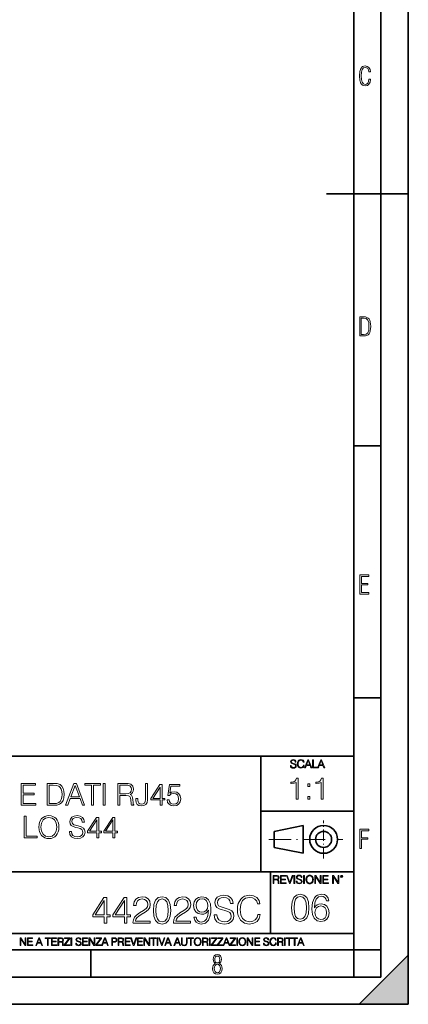
# Model space of a CAD drawing. Extents: x 0 to 420, y 0 to 297.
# Drawn here: x 349 to 420, y 0 to 180 of the extents above; entities that cross this region are included whole.
import ezdxf

# ---------------------------------------------------------------- set-up
doc = ezdxf.new("R2010")
doc.units = 0
doc.linetypes.add('DASHDOT', pattern=[18.5, 12, -3, 0.5, -3])

msp = doc.modelspace()

# ---------------------------------------------------------------- linework, layer by layer
at = {"color": 7, "lineweight": 35}
for p, q in [((420, 0), (420, 297)), ((420, 0), (420, 297)), ((415, 4.99976), (415, 292)), ((410, 9.99976), (410, 287)), ((405, 148.5), (420, 148.5)), ((410, 102.333), (415, 102.333)), ((410, 56.166401), (415, 56.166401)), ((234.999802, 45.500252), (410, 45.500252)), ((393, 24.300249), (393, 45.500252)), ((393, 35.384029), (410, 35.384029)), ((395.458008, 31.689131), (400.769989, 32.769131)), ((400.769989, 27.67433), (400.769989, 32.769131)), ((395.458008, 28.75433), (395.458008, 31.689131)), ((395.458008, 28.75433), (400.769989, 27.67433)), ((254.999802, 24.300249), (410, 24.300249)), ((394.799988, 24.300249), (394.799988, 13.00025)), ((234.999802, 13.00025), (410, 13.00025)), ((25.000401, 9.99976), (410, 9.99976)), ((234.999802, 10.00025), (410, 10.00025)), ((361.875, 4.99976), (361.875, 9.99976)), ((410, 9.99976), (415, 9.99976)), ((410, 4.99976), (410, 9.99976)), ((411, 0), (420, 9)), ((420, 0), (420, 9)), ((267.5, 4.99976), (415, 4.99976)), ((0, 0), (420, 0)), ((0, 0), (420, 0)), ((411, 0), (420, 0))]:
    msp.add_line(p, q, dxfattribs=at)
at = {"color": 7, "linetype": 'DASHDOT', "lineweight": 18, "ltscale": 0.173997}
msp.add_line((404.497986, 26.70113), (404.497986, 33.66103), dxfattribs=at)
at = {"color": 7, "linetype": 'DASHDOT', "lineweight": 18, "ltscale": 0.338425}
msp.add_line((394.484009, 30.221729), (408.020996, 30.221729), dxfattribs=at)
at = {"color": 7, "lineweight": 18}
for points in [[(413.098236, 169.552216), (412.802246, 169.552216), (412.727081, 169.129395), (412.586151, 168.82402), (412.374725, 168.640808), (412.106934, 168.579727), (411.778076, 168.673691), (411.552582, 168.964966), (411.421051, 169.448853), (411.378754, 170.130066), (411.421051, 170.80658), (411.552582, 171.290466), (411.778076, 171.581741), (412.106934, 171.680405), (412.370026, 171.624023), (412.576752, 171.468994), (412.712982, 171.210602), (412.774048, 170.862946), (413.074738, 170.862946), (412.994873, 171.323349), (412.802246, 171.661606), (412.496887, 171.873016), (412.106934, 171.948181), (411.637146, 171.835434), (411.317688, 171.497177), (411.129761, 170.928726), (411.073395, 170.130066), (411.129761, 169.322006), (411.317688, 168.753555), (411.637146, 168.415298), (412.106934, 168.307251), (412.501587, 168.382416), (412.802246, 168.61731), (412.999573, 169.007248)], [(411.109863, 122.479729), (411.838043, 122.479729), (412.166901, 122.49852), (412.439392, 122.573685), (412.660187, 122.695839), (412.834015, 122.879059), (412.960876, 123.118652), (413.05014, 123.419327), (413.101807, 123.790466), (413.120605, 124.232079), (413.101807, 124.668991), (413.05014, 125.040131), (412.965576, 125.340805), (412.834015, 125.580399), (412.660187, 125.758926), (412.439392, 125.881073), (412.162201, 125.956238), (411.838043, 125.979729), (411.109863, 125.979729)], [(411.401154, 122.742813), (411.401154, 125.721336), (411.819275, 125.721336), (412.307861, 125.641472), (412.608521, 125.387779), (412.75885, 124.927383), (412.791748, 124.607918), (412.805847, 124.227379), (412.75885, 123.527382), (412.608521, 123.066978), (412.307861, 122.817986), (411.819275, 122.742813)], [(411.14386, 75.172127), (412.75058, 75.172127), (412.75058, 75.444611), (411.43515, 75.444611), (411.43515, 76.868103), (412.619019, 76.868103), (412.619019, 77.135887), (411.43515, 77.135887), (411.43515, 78.399643), (412.75058, 78.399643), (412.75058, 78.672127), (411.14386, 78.672127)], [(398.408203, 43.764439), (398.408203, 43.754005), (398.443665, 43.545383), (398.552155, 43.393089), (398.727417, 43.301292), (398.967316, 43.267914), (399.18219, 43.29921), (399.34494, 43.384743), (399.447144, 43.520348), (399.484711, 43.701851), (399.455505, 43.862492), (399.369965, 43.98349), (399.223938, 44.0732), (399.013214, 44.142044), (398.837982, 44.185856), (398.723236, 44.223408), (398.646027, 44.275562), (398.600159, 44.346497), (398.585541, 44.442463), (398.606415, 44.561378), (398.673157, 44.651085), (398.781647, 44.705326), (398.929779, 44.726189), (399.084137, 44.703239), (399.200989, 44.638569), (399.271912, 44.534256), (399.299042, 44.392391), (399.440887, 44.392391), (399.403351, 44.584328), (399.303192, 44.728275), (399.146729, 44.817986), (398.936035, 44.849277), (398.729492, 44.817986), (398.575104, 44.736622), (398.477051, 44.60936), (398.443665, 44.446636), (398.468719, 44.288082), (398.543823, 44.177509), (398.671082, 44.098236), (398.85257, 44.039822), (398.994446, 44.004353), (399.150909, 43.954285), (399.259399, 43.893784), (399.321991, 43.808247), (399.342834, 43.687248), (399.31781, 43.564159), (399.244781, 43.47028), (399.12796, 43.409779), (398.969421, 43.391003), (398.789978, 43.416039), (398.658569, 43.489056), (398.577209, 43.605885), (398.550079, 43.764439)], [(400.796936, 43.799904), (400.755219, 43.626747), (400.661346, 43.497398), (400.521576, 43.418121), (400.342133, 43.391003), (400.125183, 43.434814), (399.962463, 43.564159), (399.858154, 43.776955), (399.822662, 44.064854), (399.858154, 44.348583), (399.960358, 44.555119), (400.121002, 44.682381), (400.337982, 44.726189), (400.509033, 44.701157), (400.644653, 44.630222), (400.738525, 44.517567), (400.782349, 44.371529), (400.917938, 44.371529), (400.867889, 44.567635), (400.748962, 44.717846), (400.56955, 44.813812), (400.337982, 44.849277), (400.066772, 44.795036), (399.954102, 44.730362), (399.858154, 44.640656), (399.726715, 44.394478), (399.691254, 44.23801), (399.680817, 44.062767), (399.691254, 43.883354), (399.726715, 43.726887), (399.856049, 43.476536), (400.062592, 43.320068), (400.333801, 43.267914), (400.57373, 43.305466), (400.757294, 43.407692), (400.878296, 43.574589), (400.932556, 43.799904)], [(401.020172, 43.309639), (401.164124, 43.309639), (401.335205, 43.768608), (402.011139, 43.768608), (402.180115, 43.309639), (402.324066, 43.309639), (401.754517, 44.809639), (401.589722, 44.809639)], [(401.381104, 43.891697), (401.671082, 44.663601), (401.963135, 43.891697)], [(402.482605, 43.309639), (403.390137, 43.309639), (403.390137, 43.432728), (402.6203, 43.432728), (402.6203, 44.809639), (402.482605, 44.809639)], [(403.390137, 43.309639), (403.534088, 43.309639), (403.705139, 43.768608), (404.381104, 43.768608), (404.550079, 43.309639), (404.694031, 43.309639), (404.124481, 44.809639), (403.959656, 44.809639)], [(403.751038, 43.891697), (404.041046, 44.663601), (404.333099, 43.891697)], [(349.105103, 36.476517), (351.792175, 36.476517), (351.792175, 36.804749), (349.47229, 36.804749), (349.47229, 38.368034), (351.530701, 38.368034), (351.530701, 38.696266), (349.47229, 38.696266), (349.47229, 40.148285), (351.725403, 40.148285), (351.725403, 40.476517), (349.105103, 40.476517)], [(354.80191, 40.476517), (353.861694, 40.476517), (353.861694, 36.476517), (354.963257, 36.476517), (355.641968, 36.504333), (356.159363, 36.648979), (356.515381, 36.927143), (356.78244, 37.327698), (356.943787, 37.845085), (356.99939, 38.484863), (356.943787, 39.080132), (356.799133, 39.575264), (356.559906, 39.970257), (356.242798, 40.259548), (355.714294, 40.443138), (355.074524, 40.476517)], [(354.228882, 36.804749), (354.228882, 40.148285), (354.963257, 40.148285), (355.575195, 40.120468), (356.042511, 39.970257), (356.292877, 39.731037), (356.470886, 39.402802), (356.582153, 38.985558), (356.621094, 38.473736), (356.582153, 37.939659), (356.470886, 37.511288), (356.281738, 37.183052), (356.014709, 36.95496), (355.58075, 36.827003), (355.002197, 36.804749)], [(357.266449, 36.476517), (357.650299, 36.476517), (358.106506, 37.700439), (359.908997, 37.700439), (360.359619, 36.476517), (360.7435, 36.476517), (359.224731, 40.476517), (358.785217, 40.476517)], [(358.228882, 38.028671), (359.002197, 40.087086), (359.781036, 38.028671)], [(362.017487, 36.476517), (362.384674, 36.476517), (362.384674, 40.148285), (363.630829, 40.148285), (363.630829, 40.476517), (360.771301, 40.476517), (360.771301, 40.148285), (362.017487, 40.148285)], [(364.153778, 36.476517), (364.520966, 36.476517), (364.520966, 40.476517), (364.153778, 40.476517)], [(366.835297, 36.476517), (367.202454, 36.476517), (367.202454, 38.267895), (368.370758, 38.267895), (368.765747, 38.228951), (369.004974, 38.095432), (369.12735, 37.833958), (369.188538, 37.41671), (369.233063, 36.888199), (369.266449, 36.637852), (369.322083, 36.476517), (369.72821, 36.476517), (369.72821, 36.53215), (369.644745, 36.660107), (369.60022, 36.899326), (369.550171, 37.50016), (369.51123, 37.83952), (369.438904, 38.100994), (369.29425, 38.295712), (369.049469, 38.42923), (369.322083, 38.573875), (369.527924, 38.785278), (369.650299, 39.069008), (369.694824, 39.413929), (369.566864, 39.948006), (369.205261, 40.315182), (368.737915, 40.454262), (368.170471, 40.476517), (366.835297, 40.476517)], [(367.202454, 38.596127), (367.202454, 40.148285), (368.242798, 40.148285), (368.676727, 40.12603), (369.016083, 40.009201), (369.233063, 39.753288), (369.316528, 39.402802), (369.249756, 39.030064), (369.060608, 38.779716), (368.732361, 38.635071), (368.265045, 38.596127)], [(370.112061, 37.706001), (370.112061, 37.41671), (370.173248, 36.95496), (370.367981, 36.626724), (370.690643, 36.432011), (371.141266, 36.36525), (371.608582, 36.437572), (371.953491, 36.637852), (372.164917, 36.977211), (372.242798, 37.450092), (372.242798, 40.476517), (371.87561, 40.476517), (371.87561, 37.533539), (371.83667, 37.149673), (371.714294, 36.888199), (371.486206, 36.737991), (371.152405, 36.693485), (370.85199, 36.737991), (370.640564, 36.877071), (370.518188, 37.110729), (370.479248, 37.450092), (370.479248, 37.706001)], [(374.54599, 36.476517), (374.913177, 36.476517), (374.913177, 37.438965), (375.424988, 37.438965), (375.424988, 37.733818), (374.913177, 37.733818), (374.913177, 40.253986), (374.518188, 40.253986), (372.87146, 37.733818), (372.87146, 37.438965), (374.54599, 37.438965)], [(374.54599, 37.733818), (373.205261, 37.733818), (374.54599, 39.792233)], [(375.83667, 37.477909), (375.936829, 37.010593), (376.192719, 36.660107), (376.571045, 36.443138), (377.071716, 36.36525), (377.594666, 36.459827), (377.989685, 36.710175), (378.245575, 37.116295), (378.334595, 37.661495), (378.245575, 38.190006), (378.000793, 38.596127), (377.616943, 38.852039), (377.121796, 38.946613), (376.660034, 38.879856), (376.326233, 38.696266), (376.515381, 39.959133), (378.156555, 39.959133), (378.156555, 40.253986), (376.253937, 40.253986), (375.959076, 38.267895), (376.265045, 38.267895), (376.587708, 38.55162), (377.060608, 38.65176), (377.43335, 38.579437), (377.717072, 38.379158), (377.889526, 38.062054), (377.956299, 37.644806), (377.895081, 37.227558), (377.722626, 36.921577), (377.444458, 36.726864), (377.082855, 36.660107), (376.721252, 36.715736), (376.448639, 36.882637), (376.27063, 37.138546), (376.198303, 37.477909)], [(399.476105, 37.566906), (399.843292, 37.566906), (399.843292, 41.455639), (399.520599, 41.455639), (399.437164, 41.105152), (399.253571, 40.865932), (398.947601, 40.726849), (398.535919, 40.687908), (398.513672, 40.687908), (398.513672, 40.448685), (398.569275, 40.448685), (399.114502, 40.498756), (399.476105, 40.665653)], [(401.579041, 39.903484), (401.946198, 39.903484), (401.946198, 40.398617), (401.579041, 40.398617)], [(404.043549, 37.566906), (404.410736, 37.566906), (404.410736, 41.455639), (404.088074, 41.455639), (404.004608, 41.105152), (403.821014, 40.865932), (403.515045, 40.726849), (403.103363, 40.687908), (403.081116, 40.687908), (403.081116, 40.448685), (403.136749, 40.448685), (403.681946, 40.498756), (404.043549, 40.665653)], [(401.579041, 37.566906), (401.946198, 37.566906), (401.946198, 38.062038), (401.579041, 38.062038)], [(349.644745, 30.476517), (352.064789, 30.476517), (352.064789, 30.80475), (350.011932, 30.80475), (350.011932, 34.476517), (349.644745, 34.476517)], [(352.365204, 32.473736), (352.393005, 32.000854), (352.493164, 31.589172), (352.860321, 30.927143), (353.438904, 30.509897), (353.794952, 30.404194), (354.195526, 30.365252), (354.590515, 30.404194), (354.946564, 30.509897), (355.263672, 30.682358), (355.530701, 30.927143), (355.742096, 31.22756), (355.897888, 31.589172), (355.992462, 32.000854), (356.031403, 32.473736), (355.998016, 32.941051), (355.897888, 33.352734), (355.742096, 33.714348), (355.530701, 34.020329), (355.263672, 34.259548), (354.946564, 34.432011), (354.590515, 34.543278), (354.195526, 34.582218), (353.794952, 34.543278), (353.438904, 34.432011), (353.12738, 34.259548), (352.860321, 34.020329), (352.493164, 33.352734), (352.393005, 32.935486)], [(357.94516, 31.689312), (357.94516, 31.661495), (358.039734, 31.105167), (358.329041, 30.699047), (358.796356, 30.454264), (359.436127, 30.365252), (360.009155, 30.4487), (360.443085, 30.676794), (360.715698, 31.038408), (360.815826, 31.522413), (360.737946, 31.950787), (360.509827, 32.273457), (360.120422, 32.51268), (359.558533, 32.696266), (359.091217, 32.813095), (358.785217, 32.913235), (358.579376, 33.052315), (358.457001, 33.241467), (358.41806, 33.497379), (358.473694, 33.814487), (358.651703, 34.053707), (358.940979, 34.198353), (359.335999, 34.253986), (359.747681, 34.192791), (360.059204, 34.020329), (360.248352, 33.742165), (360.320679, 33.363861), (360.699005, 33.363861), (360.598846, 33.875683), (360.331818, 34.259548), (359.914581, 34.498772), (359.352692, 34.582218), (358.80191, 34.498772), (358.390228, 34.281803), (358.128754, 33.94244), (358.039734, 33.508507), (358.106506, 33.085697), (358.306793, 32.790844), (358.646149, 32.579437), (359.130157, 32.423664), (359.508453, 32.32909), (359.92569, 32.195572), (360.214996, 32.034237), (360.381897, 31.806141), (360.437531, 31.483471), (360.370758, 31.155237), (360.176056, 30.90489), (359.864502, 30.743555), (359.441681, 30.693485), (358.963257, 30.760244), (358.612762, 30.95496), (358.395782, 31.266502), (358.323486, 31.689312)], [(352.7435, 32.473736), (352.849213, 33.219215), (353.144043, 33.781105), (353.605804, 34.131592), (354.195526, 34.253986), (354.790771, 34.131592), (355.246979, 33.781105), (355.547394, 33.224777), (355.653107, 32.473736), (355.547394, 31.717129), (355.246979, 31.160801), (354.790771, 30.810314), (354.195526, 30.693485), (353.60025, 30.810314), (353.144043, 31.160801), (352.843628, 31.717129)], [(362.946564, 30.476517), (363.313721, 30.476517), (363.313721, 31.438965), (363.825562, 31.438965), (363.825562, 31.733818), (363.313721, 31.733818), (363.313721, 34.253986), (362.918732, 34.253986), (361.272003, 31.733818), (361.272003, 31.438965), (362.946564, 31.438965)], [(362.946564, 31.733818), (361.605804, 31.733818), (362.946564, 33.792233)], [(365.906219, 30.476517), (366.273407, 30.476517), (366.273407, 31.438965), (366.785217, 31.438965), (366.785217, 31.733818), (366.273407, 31.733818), (366.273407, 34.253986), (365.878418, 34.253986), (364.231689, 31.733818), (364.231689, 31.438965), (365.906219, 31.438965)], [(365.906219, 31.733818), (364.565491, 31.733818), (365.906219, 33.792233)], [(411.14386, 28.569124), (411.43515, 28.569124), (411.43515, 30.265097), (412.619019, 30.265097), (412.619019, 30.532883), (411.43515, 30.532883), (411.43515, 31.79664), (412.75058, 31.79664), (412.75058, 32.069122), (411.14386, 32.069122)], [(395.266907, 22.126818), (395.404602, 22.126818), (395.404602, 22.798584), (395.842712, 22.798584), (395.990814, 22.783981), (396.080536, 22.733912), (396.126434, 22.635859), (396.149384, 22.479391), (396.166077, 22.281199), (396.178589, 22.187319), (396.199463, 22.126818), (396.351746, 22.126818), (396.351746, 22.14768), (396.320465, 22.195663), (396.303772, 22.285372), (396.284973, 22.510685), (396.270386, 22.637943), (396.243256, 22.735996), (396.189026, 22.809015), (396.097229, 22.859085), (396.199463, 22.913326), (396.276642, 22.992603), (396.32254, 23.099001), (396.339233, 23.228348), (396.291229, 23.428625), (396.15564, 23.566317), (395.980408, 23.618473), (395.767609, 23.626818), (395.266907, 23.626818)], [(395.404602, 22.921671), (395.404602, 23.503731), (395.794708, 23.503731), (395.957458, 23.495384), (396.084717, 23.451574), (396.166077, 23.355608), (396.197357, 23.224174), (396.172333, 23.084398), (396.10141, 22.990517), (395.978302, 22.936275), (395.80307, 22.921671)], [(396.616699, 22.126818), (397.624359, 22.126818), (397.624359, 22.249905), (396.754395, 22.249905), (396.754395, 22.836136), (397.526306, 22.836136), (397.526306, 22.959225), (396.754395, 22.959225), (396.754395, 23.503731), (397.599304, 23.503731), (397.599304, 23.626818), (396.616699, 23.626818)], [(398.231445, 22.126818), (398.379547, 22.126818), (398.899017, 23.626818), (398.759247, 23.626818), (398.306549, 22.302061), (397.853821, 23.626818), (397.709869, 23.626818)], [(399.07428, 22.126818), (399.211975, 22.126818), (399.211975, 23.626818), (399.07428, 23.626818)], [(399.48526, 22.581615), (399.48526, 22.571184), (399.520721, 22.362562), (399.629211, 22.210266), (399.804443, 22.118473), (400.044373, 22.085093), (400.259247, 22.116386), (400.421967, 22.201921), (400.5242, 22.337526), (400.561768, 22.51903), (400.532562, 22.679668), (400.447021, 22.800671), (400.300964, 22.890379), (400.090271, 22.959225), (399.915039, 23.003035), (399.800293, 23.040586), (399.723083, 23.092743), (399.677185, 23.163673), (399.662598, 23.259642), (399.683441, 23.378555), (399.750214, 23.468264), (399.858704, 23.522507), (400.006836, 23.543369), (400.161194, 23.52042), (400.278046, 23.455748), (400.348969, 23.351435), (400.376099, 23.209572), (400.517944, 23.209572), (400.480408, 23.401505), (400.380249, 23.545454), (400.223785, 23.635162), (400.013092, 23.666456), (399.806549, 23.635162), (399.652161, 23.553799), (399.554108, 23.42654), (399.520721, 23.263813), (399.545776, 23.105261), (399.62088, 22.99469), (399.748138, 22.915413), (399.929626, 22.856998), (400.071503, 22.821533), (400.227966, 22.771463), (400.336456, 22.710962), (400.399017, 22.625427), (400.419891, 22.504425), (400.394867, 22.381338), (400.321838, 22.287458), (400.205017, 22.226957), (400.046448, 22.208181), (399.867035, 22.233215), (399.735596, 22.306234), (399.654236, 22.423063), (399.627136, 22.581615)], [(400.832977, 22.126818), (400.970673, 22.126818), (400.970673, 23.626818), (400.832977, 23.626818)], [(401.252289, 22.875774), (401.262726, 22.698444), (401.300293, 22.544064), (401.437988, 22.295803), (401.654938, 22.139336), (401.788452, 22.099697), (401.93866, 22.085093), (402.086792, 22.099697), (402.220306, 22.139336), (402.339233, 22.204008), (402.439362, 22.295803), (402.518646, 22.408459), (402.577057, 22.544064), (402.612518, 22.698444), (402.627136, 22.875774), (402.614624, 23.051018), (402.577057, 23.205399), (402.518646, 23.341003), (402.439362, 23.455748), (402.339233, 23.545454), (402.220306, 23.610128), (402.086792, 23.651852), (401.93866, 23.666456), (401.788452, 23.651852), (401.654938, 23.610128), (401.538116, 23.545454), (401.437988, 23.455748), (401.300293, 23.205399), (401.262726, 23.048931)], [(401.394165, 22.875774), (401.433807, 23.155329), (401.544373, 23.366039), (401.717529, 23.497471), (401.93866, 23.543369), (402.161896, 23.497471), (402.332977, 23.366039), (402.445618, 23.157415), (402.48526, 22.875774), (402.445618, 22.592047), (402.332977, 22.383425), (402.161896, 22.251991), (401.93866, 22.208181), (401.715454, 22.251991), (401.544373, 22.383425), (401.431702, 22.592047)], [(402.89624, 22.126818), (403.033936, 22.126818), (403.033936, 23.414022), (403.87677, 22.126818), (404.029083, 22.126818), (404.029083, 23.626818), (403.891388, 23.626818), (403.891388, 22.339613), (403.048553, 23.626818), (402.89624, 23.626818)], [(404.36496, 22.126818), (405.37262, 22.126818), (405.37262, 22.249905), (404.502655, 22.249905), (404.502655, 22.836136), (405.274567, 22.836136), (405.274567, 22.959225), (404.502655, 22.959225), (404.502655, 23.503731), (405.347565, 23.503731), (405.347565, 23.626818), (404.36496, 23.626818)], [(406.148682, 22.126818), (406.286377, 22.126818), (406.286377, 23.414022), (407.129211, 22.126818), (407.281494, 22.126818), (407.281494, 23.626818), (407.143829, 23.626818), (407.143829, 22.339613), (406.300964, 23.626818), (406.148682, 23.626818)], [(407.596527, 23.428625), (407.611145, 23.351435), (407.652863, 23.288849), (407.792633, 23.232519), (407.932404, 23.288849), (407.974121, 23.351435), (407.990814, 23.428625), (407.974121, 23.503731), (407.932404, 23.568403), (407.867737, 23.610128), (407.792633, 23.626818), (407.715454, 23.610128), (407.652863, 23.568403)], [(407.692505, 23.430712), (407.72171, 23.501644), (407.792633, 23.532938), (407.861481, 23.501644), (407.892761, 23.430712), (407.863556, 23.359779), (407.792633, 23.330572), (407.719604, 23.357695)], [(384.478027, 16.368422), (384.478027, 16.333651), (384.596252, 15.63824), (384.957855, 15.13059), (385.541992, 14.82461), (386.341736, 14.713345), (387.057983, 14.817656), (387.600403, 15.102775), (387.941162, 15.55479), (388.066345, 16.159798), (387.968994, 16.695263), (387.683868, 17.098602), (387.197083, 17.397629), (386.49472, 17.627113), (385.910553, 17.773149), (385.528076, 17.898323), (385.270782, 18.072176), (385.117798, 18.308617), (385.069122, 18.628504), (385.138672, 19.024887), (385.361206, 19.323914), (385.722809, 19.504721), (386.216553, 19.574263), (386.73114, 19.497766), (387.120575, 19.28219), (387.357025, 18.934484), (387.447418, 18.461605), (387.920288, 18.461605), (387.795135, 19.101383), (387.461334, 19.581217), (386.939758, 19.880243), (386.237396, 19.984554), (385.54895, 19.880243), (385.034363, 19.609032), (384.70752, 19.184834), (384.596252, 18.642412), (384.679688, 18.113901), (384.930054, 17.745333), (385.354248, 17.481077), (385.959259, 17.286362), (386.432129, 17.168142), (386.953674, 17.001244), (387.315308, 16.799576), (387.523926, 16.514458), (387.593445, 16.111118), (387.51001, 15.700827), (387.266602, 15.387893), (386.877197, 15.186223), (386.348663, 15.123636), (385.75061, 15.207086), (385.3125, 15.45048), (385.04129, 15.83991), (384.950897, 16.368422)], [(392.44046, 16.486641), (392.301392, 15.909451), (391.988464, 15.478296), (391.522522, 15.21404), (390.924469, 15.123636), (390.201233, 15.269672), (389.658813, 15.700827), (389.311127, 16.410145), (389.192902, 17.369812), (389.311127, 18.315569), (389.651886, 19.004026), (390.187347, 19.428226), (390.910553, 19.574263), (391.480804, 19.490814), (391.932831, 19.254374), (392.245758, 18.878853), (392.391785, 18.392065), (392.843811, 18.392065), (392.67691, 19.04575), (392.280518, 19.546446), (391.682465, 19.866335), (390.910553, 19.984554), (390.006531, 19.803747), (389.631012, 19.588171), (389.311127, 19.289145), (388.873016, 18.468559), (388.754791, 17.947002), (388.720032, 17.362858), (388.754791, 16.764805), (388.873016, 16.243248), (389.304169, 15.408754), (389.992615, 14.887197), (390.896667, 14.713345), (391.696381, 14.838518), (392.30835, 15.17927), (392.71167, 15.735598), (392.892487, 16.486641)], [(398.622772, 17.688559), (398.727081, 16.603718), (399.033081, 15.817904), (399.533783, 15.345026), (400.215271, 15.185081), (400.889832, 15.338072), (401.397461, 15.817904), (401.703461, 16.596764), (401.814728, 17.681604), (401.703461, 18.759491), (401.397461, 19.545303), (400.889832, 20.018183), (400.215271, 20.185081), (399.533783, 20.025137), (399.033081, 19.552258), (398.727081, 18.766445)], [(402.816101, 17.660742), (402.913452, 18.592592), (403.15686, 19.274094), (403.553253, 19.684385), (404.088715, 19.823467), (404.443359, 19.760881), (404.728485, 19.593983), (404.930145, 19.315819), (405.034454, 18.954205), (405.458649, 18.954205), (405.31958, 19.468809), (405.041412, 19.858238), (404.631134, 20.101631), (404.116516, 20.192036), (403.358521, 20.011229), (403.052551, 19.79565), (402.802185, 19.496624), (402.454498, 18.634315), (402.371033, 18.084942), (402.343231, 17.452118), (402.44754, 16.47159), (402.767426, 15.762272), (403.295929, 15.324163), (404.012207, 15.185081), (404.631134, 15.303301), (405.104004, 15.616236), (405.403015, 16.116932), (405.514282, 16.777571), (405.409973, 17.452118), (405.110962, 17.959768), (404.651978, 18.279657), (404.053925, 18.397877), (403.643646, 18.349197), (403.302887, 18.203161), (403.024719, 17.973677)], [(364.318085, 14.852427), (364.777039, 14.852427), (364.777039, 16.055487), (365.41684, 16.055487), (365.41684, 16.424053), (364.777039, 16.424053), (364.777039, 19.574263), (364.283295, 19.574263), (362.224884, 16.424053), (362.224884, 16.055487), (364.318085, 16.055487)], [(364.318085, 16.424053), (362.642151, 16.424053), (364.318085, 18.997072)], [(368.01767, 14.852427), (368.476624, 14.852427), (368.476624, 16.055487), (369.116394, 16.055487), (369.116394, 16.424053), (368.476624, 16.424053), (368.476624, 19.574263), (367.98288, 19.574263), (365.924469, 16.424053), (365.924469, 16.055487), (368.01767, 16.055487)], [(368.01767, 16.424053), (366.341736, 16.424053), (368.01767, 18.997072)], [(369.60321, 14.852427), (372.739502, 14.852427), (372.739502, 15.241857), (370.055206, 15.241857), (370.138672, 15.582607), (370.34729, 15.895542), (370.660217, 16.18066), (371.098328, 16.465778), (371.821564, 16.87607), (372.377869, 17.307224), (372.669952, 17.766195), (372.767303, 18.308617), (372.662994, 18.885807), (372.363983, 19.330868), (371.898041, 19.609032), (371.29303, 19.713345), (370.632416, 19.602079), (370.14563, 19.289145), (369.832672, 18.788448), (369.714447, 18.099993), (370.173431, 18.099993), (370.242981, 18.62155), (370.458557, 18.997072), (370.806244, 19.219603), (371.279144, 19.303053), (371.703339, 19.233511), (372.030182, 19.038795), (372.231842, 18.718908), (372.30835, 18.294708), (372.231842, 17.884415), (372.009308, 17.536711), (371.501678, 17.161188), (370.792358, 16.736988), (370.263824, 16.354513), (369.888306, 15.951175), (369.665771, 15.506112), (369.596252, 14.998463)], [(373.323639, 17.216822), (373.427948, 16.131981), (373.733917, 15.346168), (374.234619, 14.873289), (374.916138, 14.713345), (375.590668, 14.866335), (376.098328, 15.346168), (376.404297, 16.125027), (376.515564, 17.209867), (376.404297, 18.287754), (376.098328, 19.073566), (375.590668, 19.546446), (374.916138, 19.713345), (374.234619, 19.5534), (373.733917, 19.080521), (373.427948, 18.294708)], [(373.796509, 17.216822), (373.8591, 18.134764), (374.067719, 18.788448), (374.415436, 19.170925), (374.916138, 19.303053), (375.409882, 19.170925), (375.764526, 18.788448), (375.973145, 18.134764), (376.042694, 17.216822), (375.973145, 16.284971), (375.764526, 15.63824), (375.409882, 15.248811), (374.916138, 15.123636), (374.415436, 15.248811), (374.067719, 15.63824), (373.8591, 16.291925)], [(377.00235, 14.852427), (380.138672, 14.852427), (380.138672, 15.241857), (377.454376, 15.241857), (377.537842, 15.582607), (377.74646, 15.895542), (378.059387, 16.18066), (378.497498, 16.465778), (379.220703, 16.87607), (379.777039, 17.307224), (380.069122, 17.766195), (380.166473, 18.308617), (380.062164, 18.885807), (379.763153, 19.330868), (379.297211, 19.609032), (378.6922, 19.713345), (378.031555, 19.602079), (377.544769, 19.289145), (377.231842, 18.788448), (377.113617, 18.099993), (377.572601, 18.099993), (377.642151, 18.62155), (377.857727, 18.997072), (378.205414, 19.219603), (378.678284, 19.303053), (379.102509, 19.233511), (379.429352, 19.038795), (379.631012, 18.718908), (379.70752, 18.294708), (379.631012, 17.884415), (379.408478, 17.536711), (378.900818, 17.161188), (378.191498, 16.736988), (377.662994, 16.354513), (377.287476, 15.951175), (377.064941, 15.506112), (376.995392, 14.998463)], [(381.181763, 15.944221), (380.757568, 15.944221), (380.889709, 15.422663), (381.167877, 15.033234), (381.571198, 14.796794), (382.099731, 14.713345), (382.857727, 14.887197), (383.414032, 15.4018), (383.754791, 16.264109), (383.838257, 16.813484), (383.873016, 17.45326), (383.761749, 18.426836), (383.441864, 19.136154), (382.913361, 19.567308), (382.204041, 19.713345), (381.578156, 19.595125), (381.105286, 19.28219), (380.806244, 18.77454), (380.701935, 18.120855), (380.799316, 17.439352), (381.098328, 16.931704), (381.557312, 16.611814), (382.162292, 16.500549), (382.565643, 16.542274), (382.906403, 16.688309), (383.18457, 16.917795), (383.400146, 17.237684), (383.295837, 16.29888), (383.052429, 15.624332), (382.662994, 15.21404), (382.134491, 15.081912), (381.76593, 15.137545), (381.480804, 15.304443), (381.286072, 15.568699)], [(381.174835, 18.141718), (381.237396, 18.649366), (381.446045, 19.031841), (381.772888, 19.261328), (382.2388, 19.344776), (382.67691, 19.254374), (383.010712, 18.997072), (383.226288, 18.593735), (383.302765, 18.072176), (383.21933, 17.585388), (382.996796, 17.209867), (382.656036, 16.952566), (382.224884, 16.869116), (381.779816, 16.952566), (381.446045, 17.195959), (381.244354, 17.592342)], [(399.095673, 17.688559), (399.158234, 18.606501), (399.366882, 19.260185), (399.714569, 19.642662), (400.215271, 19.77479), (400.709015, 19.642662), (401.06366, 19.260185), (401.272308, 18.606501), (401.341827, 17.688559), (401.272308, 16.756708), (401.06366, 16.109978), (400.709015, 15.720548), (400.215271, 15.595373), (399.714569, 15.720548), (399.366882, 16.109978), (399.158234, 16.763662)], [(402.913452, 16.82625), (402.98996, 17.306084), (403.212494, 17.688559), (403.553253, 17.938906), (403.991333, 18.02931), (404.429443, 17.94586), (404.763245, 17.695513), (404.964935, 17.299129), (405.041412, 16.756708), (404.971863, 16.242105), (404.770203, 15.85963), (404.436401, 15.630144), (403.977448, 15.553649), (403.532379, 15.637098), (403.198578, 15.8944), (402.983002, 16.297737)], [(348.930328, 10.781829), (349.058838, 10.781829), (349.058838, 11.98322), (349.84549, 10.781829), (349.98761, 10.781829), (349.98761, 12.181828), (349.859131, 12.181828), (349.859131, 10.980438), (349.072449, 12.181828), (348.930328, 12.181828)], [(350.301117, 10.781829), (351.241577, 10.781829), (351.241577, 10.89671), (350.429626, 10.89671), (350.429626, 11.443859), (351.150085, 11.443859), (351.150085, 11.558742), (350.429626, 11.558742), (350.429626, 12.066947), (351.218231, 12.066947), (351.218231, 12.181828), (350.301117, 12.181828)], [(351.800415, 10.781829), (351.934784, 10.781829), (352.094452, 11.210201), (352.725311, 11.210201), (352.883026, 10.781829), (353.017395, 10.781829), (352.485809, 12.181828), (352.332001, 12.181828)], [(352.137268, 11.325084), (352.407928, 12.045528), (352.680542, 11.325084)], [(353.950073, 10.781829), (354.078583, 10.781829), (354.078583, 12.066947), (354.51474, 12.066947), (354.51474, 12.181828), (353.513916, 12.181828), (353.513916, 12.066947), (353.950073, 12.066947)], [(354.688049, 10.781829), (355.62851, 10.781829), (355.62851, 10.89671), (354.816559, 10.89671), (354.816559, 11.443859), (355.536987, 11.443859), (355.536987, 11.558742), (354.816559, 11.558742), (354.816559, 12.066947), (355.605133, 12.066947), (355.605133, 12.181828), (354.688049, 12.181828)], [(355.866058, 10.781829), (355.994568, 10.781829), (355.994568, 11.408811), (356.403473, 11.408811), (356.541718, 11.395181), (356.625458, 11.348449), (356.668274, 11.256933), (356.689697, 11.110897), (356.705292, 10.925918), (356.71698, 10.838296), (356.73645, 10.781829), (356.878571, 10.781829), (356.878571, 10.8013), (356.849365, 10.846085), (356.833801, 10.929812), (356.816284, 11.140104), (356.802643, 11.258881), (356.777344, 11.350396), (356.726685, 11.418547), (356.641022, 11.465278), (356.73645, 11.515904), (356.808472, 11.589895), (356.851318, 11.6892), (356.866882, 11.809923), (356.822113, 11.99685), (356.695557, 12.125361), (356.531982, 12.17404), (356.333374, 12.181828), (355.866058, 12.181828)], [(355.994568, 11.523693), (355.994568, 12.066947), (356.358704, 12.066947), (356.510559, 12.059158), (356.629333, 12.018269), (356.705292, 11.928699), (356.734497, 11.806029), (356.711121, 11.67557), (356.644928, 11.587949), (356.530029, 11.537323), (356.366486, 11.523693)], [(357.003204, 10.781829), (358.042969, 10.781829), (358.042969, 10.89671), (357.15509, 10.89671), (358.029358, 12.070842), (358.029358, 12.181828), (357.069397, 12.181828), (357.069397, 12.066947), (357.86969, 12.066947), (357.003204, 10.900605)], [(358.24353, 10.781829), (358.37204, 10.781829), (358.37204, 12.181828), (358.24353, 12.181828)], [(359.113892, 11.206307), (359.113892, 11.196571), (359.147003, 11.001857), (359.24826, 10.859715), (359.411804, 10.77404), (359.635742, 10.742886), (359.836304, 10.772093), (359.988159, 10.851926), (360.083588, 10.978491), (360.118622, 11.147893), (360.09137, 11.297823), (360.011536, 11.410758), (359.875244, 11.494485), (359.678589, 11.558742), (359.515015, 11.599631), (359.407898, 11.63468), (359.335876, 11.683359), (359.29303, 11.749562), (359.279419, 11.83913), (359.298889, 11.950118), (359.361176, 12.033846), (359.462433, 12.084472), (359.600677, 12.103943), (359.744781, 12.082524), (359.853821, 12.022162), (359.920013, 11.924806), (359.945312, 11.792399), (360.077728, 11.792399), (360.042694, 11.971537), (359.949219, 12.10589), (359.803192, 12.189617), (359.606537, 12.218824), (359.413757, 12.189617), (359.269653, 12.113679), (359.178162, 11.994903), (359.147003, 11.843025), (359.170349, 11.695042), (359.240479, 11.591843), (359.359253, 11.517851), (359.528625, 11.463331), (359.661041, 11.430229), (359.807068, 11.383498), (359.908325, 11.32703), (359.966736, 11.247197), (359.986206, 11.134263), (359.96286, 11.019381), (359.894714, 10.931759), (359.785675, 10.875292), (359.637695, 10.857768), (359.470215, 10.881133), (359.347565, 10.949284), (359.271606, 11.058324), (359.246307, 11.206307)], [(360.362, 10.781829), (361.30249, 10.781829), (361.30249, 10.89671), (360.49054, 10.89671), (360.49054, 11.443859), (361.210968, 11.443859), (361.210968, 11.558742), (360.49054, 11.558742), (360.49054, 12.066947), (361.279114, 12.066947), (361.279114, 12.181828), (360.362, 12.181828)], [(361.540039, 10.781829), (361.668549, 10.781829), (361.668549, 11.98322), (362.4552, 10.781829), (362.597351, 10.781829), (362.597351, 12.181828), (362.468842, 12.181828), (362.468842, 10.980438), (361.68219, 12.181828), (361.540039, 12.181828)], [(362.788177, 10.781829), (363.827942, 10.781829), (363.827942, 10.89671), (362.940063, 10.89671), (363.814331, 12.070842), (363.814331, 12.181828), (362.85437, 12.181828), (362.85437, 12.066947), (363.654663, 12.066947), (362.788177, 10.900605)], [(363.853271, 10.781829), (363.98761, 10.781829), (364.147278, 11.210201), (364.778137, 11.210201), (364.935852, 10.781829), (365.070221, 10.781829), (364.538635, 12.181828), (364.384827, 12.181828)], [(364.190125, 11.325084), (364.460754, 12.045528), (364.733368, 11.325084)], [(365.704987, 10.781829), (365.833496, 10.781829), (365.833496, 11.389339), (366.131409, 11.389339), (366.359253, 11.412705), (366.522797, 11.486697), (366.620148, 11.611315), (366.653259, 11.788505), (366.624023, 11.959854), (366.536438, 12.082524), (366.394287, 12.156516), (366.193726, 12.181828), (365.704987, 12.181828)], [(365.833496, 11.504221), (365.833496, 12.066947), (366.187866, 12.066947), (366.335876, 12.049423), (366.439087, 11.998796), (366.49942, 11.913122), (366.520844, 11.790452), (366.495544, 11.656098), (366.425415, 11.568477), (366.304718, 11.517851), (366.133362, 11.504221)], [(366.881073, 10.781829), (367.009583, 10.781829), (367.009583, 11.408811), (367.418488, 11.408811), (367.556732, 11.395181), (367.640442, 11.348449), (367.683289, 11.256933), (367.704712, 11.110897), (367.720276, 10.925918), (367.731995, 10.838296), (367.751465, 10.781829), (367.893585, 10.781829), (367.893585, 10.8013), (367.86438, 10.846085), (367.848816, 10.929812), (367.831299, 11.140104), (367.817627, 11.258881), (367.792328, 11.350396), (367.741699, 11.418547), (367.656036, 11.465278), (367.751465, 11.515904), (367.823486, 11.589895), (367.866333, 11.6892), (367.881897, 11.809923), (367.837097, 11.99685), (367.710571, 12.125361), (367.546997, 12.17404), (367.348389, 12.181828), (366.881073, 12.181828)], [(367.009583, 11.523693), (367.009583, 12.066947), (367.373718, 12.066947), (367.525574, 12.059158), (367.644348, 12.018269), (367.720276, 11.928699), (367.749512, 11.806029), (367.726135, 11.67557), (367.659912, 11.587949), (367.545044, 11.537323), (367.38147, 11.523693)], [(368.140869, 10.781829), (369.08136, 10.781829), (369.08136, 10.89671), (368.269409, 10.89671), (368.269409, 11.443859), (368.989838, 11.443859), (368.989838, 11.558742), (368.269409, 11.558742), (368.269409, 12.066947), (369.057983, 12.066947), (369.057983, 12.181828), (368.140869, 12.181828)], [(369.647949, 10.781829), (369.786224, 10.781829), (370.271057, 12.181828), (370.140594, 12.181828), (369.718079, 10.94539), (369.295532, 12.181828), (369.161194, 12.181828)], [(370.424896, 10.781829), (371.365356, 10.781829), (371.365356, 10.89671), (370.553406, 10.89671), (370.553406, 11.443859), (371.273865, 11.443859), (371.273865, 11.558742), (370.553406, 11.558742), (370.553406, 12.066947), (371.34198, 12.066947), (371.34198, 12.181828), (370.424896, 12.181828)], [(371.602905, 10.781829), (371.731445, 10.781829), (371.731445, 11.98322), (372.518066, 10.781829), (372.660217, 10.781829), (372.660217, 12.181828), (372.531708, 12.181828), (372.531708, 10.980438), (371.745056, 12.181828), (371.602905, 12.181828)], [(373.271606, 10.781829), (373.400146, 10.781829), (373.400146, 12.066947), (373.836304, 12.066947), (373.836304, 12.181828), (372.835449, 12.181828), (372.835449, 12.066947), (373.271606, 12.066947)], [(374.019348, 10.781829), (374.147827, 10.781829), (374.147827, 12.181828), (374.019348, 12.181828)], [(374.80011, 10.781829), (374.938385, 10.781829), (375.423218, 12.181828), (375.292755, 12.181828), (374.870239, 10.94539), (374.447693, 12.181828), (374.313354, 12.181828)], [(375.41156, 10.781829), (375.545898, 10.781829), (375.705566, 11.210201), (376.336426, 11.210201), (376.494141, 10.781829), (376.62851, 10.781829), (376.096924, 12.181828), (375.943115, 12.181828)], [(375.748413, 11.325084), (376.019043, 12.045528), (376.291656, 11.325084)], [(377.097778, 10.781829), (377.232117, 10.781829), (377.391785, 11.210201), (378.022675, 11.210201), (378.180389, 10.781829), (378.314758, 10.781829), (377.783173, 12.181828), (377.629333, 12.181828)], [(377.434631, 11.325084), (377.705292, 12.045528), (377.977905, 11.325084)], [(378.453003, 12.181828), (378.453003, 11.282246), (378.486084, 11.046641), (378.585388, 10.877239), (378.750916, 10.777935), (378.984558, 10.742886), (379.216278, 10.777935), (379.381775, 10.877239), (379.483032, 11.046641), (379.518066, 11.282246), (379.518066, 12.181828), (379.389587, 12.181828), (379.389587, 11.29977), (379.366211, 11.103108), (379.294159, 10.964861), (379.169556, 10.88308), (378.984558, 10.857768), (378.797638, 10.88308), (378.673035, 10.964861), (378.602905, 11.103108), (378.581512, 11.29977), (378.581512, 12.181828)], [(380.117798, 10.781829), (380.246338, 10.781829), (380.246338, 12.066947), (380.682495, 12.066947), (380.682495, 12.181828), (379.681641, 12.181828), (379.681641, 12.066947), (380.117798, 12.066947)], [(380.79541, 11.480855), (380.805176, 11.315348), (380.84021, 11.171259), (380.968719, 10.939548), (381.171204, 10.793511), (381.295837, 10.756516), (381.436035, 10.742886), (381.57428, 10.756516), (381.698914, 10.793511), (381.809875, 10.853873), (381.903351, 10.939548), (381.977356, 11.044694), (382.03186, 11.171259), (382.064941, 11.315348), (382.078613, 11.480855), (382.066895, 11.644416), (382.03186, 11.788505), (381.977356, 11.91507), (381.903351, 12.022162), (381.809875, 12.10589), (381.698914, 12.166252), (381.57428, 12.205194), (381.436035, 12.218824), (381.295837, 12.205194), (381.171204, 12.166252), (381.062195, 12.10589), (380.968719, 12.022162), (380.84021, 11.788505), (380.805176, 11.642468)], [(380.927826, 11.480855), (380.964844, 11.741774), (381.068024, 11.938436), (381.229614, 12.061106), (381.436035, 12.103943), (381.644379, 12.061106), (381.804047, 11.938436), (381.90918, 11.74372), (381.946167, 11.480855), (381.90918, 11.216043), (381.804047, 11.021328), (381.644379, 10.898658), (381.436035, 10.857768), (381.227692, 10.898658), (381.068024, 11.021328), (380.962891, 11.216043)], [(382.329773, 10.781829), (382.458313, 10.781829), (382.458313, 11.408811), (382.867188, 11.408811), (383.005432, 11.395181), (383.089172, 11.348449), (383.132019, 11.256933), (383.153442, 11.110897), (383.169006, 10.925918), (383.180695, 10.838296), (383.200165, 10.781829), (383.342285, 10.781829), (383.342285, 10.8013), (383.31311, 10.846085), (383.297516, 10.929812), (383.279999, 11.140104), (383.266357, 11.258881), (383.241028, 11.350396), (383.19043, 11.418547), (383.104736, 11.465278), (383.200165, 11.515904), (383.272217, 11.589895), (383.315033, 11.6892), (383.330627, 11.809923), (383.285828, 11.99685), (383.159271, 12.125361), (382.995728, 12.17404), (382.797119, 12.181828), (382.329773, 12.181828)], [(382.458313, 11.523693), (382.458313, 12.066947), (382.822418, 12.066947), (382.974304, 12.059158), (383.093079, 12.018269), (383.169006, 11.928699), (383.198212, 11.806029), (383.174866, 11.67557), (383.108643, 11.587949), (382.993774, 11.537323), (382.8302, 11.523693)], [(383.599335, 10.781829), (383.727844, 10.781829), (383.727844, 12.181828), (383.599335, 12.181828)], [(383.928406, 10.781829), (384.96817, 10.781829), (384.96817, 10.89671), (384.080261, 10.89671), (384.954529, 12.070842), (384.954529, 12.181828), (383.994598, 12.181828), (383.994598, 12.066947), (384.794861, 12.066947), (383.928406, 10.900605)], [(385.036316, 10.781829), (386.076111, 10.781829), (386.076111, 10.89671), (385.188202, 10.89671), (386.062469, 12.070842), (386.062469, 12.181828), (385.102539, 12.181828), (385.102539, 12.066947), (385.902802, 12.066947), (385.036316, 10.900605)], [(386.10141, 10.781829), (386.235779, 10.781829), (386.395447, 11.210201), (387.026306, 11.210201), (387.184021, 10.781829), (387.318359, 10.781829), (386.786804, 12.181828), (386.632996, 12.181828)], [(386.438263, 11.325084), (386.708923, 12.045528), (386.981506, 11.325084)], [(387.343689, 10.781829), (388.383484, 10.781829), (388.383484, 10.89671), (387.495575, 10.89671), (388.369843, 12.070842), (388.369843, 12.181828), (387.409912, 12.181828), (387.409912, 12.066947), (388.210175, 12.066947), (387.343689, 10.900605)], [(388.584045, 10.781829), (388.712524, 10.781829), (388.712524, 12.181828), (388.584045, 12.181828)], [(388.975403, 11.480855), (388.985138, 11.315348), (389.020203, 11.171259), (389.148682, 10.939548), (389.351196, 10.793511), (389.47583, 10.756516), (389.616028, 10.742886), (389.754272, 10.756516), (389.878876, 10.793511), (389.989868, 10.853873), (390.083313, 10.939548), (390.157318, 11.044694), (390.211853, 11.171259), (390.244934, 11.315348), (390.258575, 11.480855), (390.246887, 11.644416), (390.211853, 11.788505), (390.157318, 11.91507), (390.083313, 12.022162), (389.989868, 12.10589), (389.878876, 12.166252), (389.754272, 12.205194), (389.616028, 12.218824), (389.47583, 12.205194), (389.351196, 12.166252), (389.242157, 12.10589), (389.148682, 12.022162), (389.020203, 11.788505), (388.985138, 11.642468)], [(389.107788, 11.480855), (389.144806, 11.741774), (389.247986, 11.938436), (389.409607, 12.061106), (389.616028, 12.103943), (389.824341, 12.061106), (389.984009, 11.938436), (390.089172, 11.74372), (390.12616, 11.480855), (390.089172, 11.216043), (389.984009, 11.021328), (389.824341, 10.898658), (389.616028, 10.857768), (389.407654, 10.898658), (389.247986, 11.021328), (389.142853, 11.216043)], [(390.509766, 10.781829), (390.638275, 10.781829), (390.638275, 11.98322), (391.424927, 10.781829), (391.567078, 10.781829), (391.567078, 12.181828), (391.438538, 12.181828), (391.438538, 10.980438), (390.651917, 12.181828), (390.509766, 12.181828)], [(391.880554, 10.781829), (392.821014, 10.781829), (392.821014, 10.89671), (392.009064, 10.89671), (392.009064, 11.443859), (392.729492, 11.443859), (392.729492, 11.558742), (392.009064, 11.558742), (392.009064, 12.066947), (392.797668, 12.066947), (392.797668, 12.181828), (391.880554, 12.181828)], [(393.477203, 11.206307), (393.477203, 11.196571), (393.510315, 11.001857), (393.611572, 10.859715), (393.775116, 10.77404), (393.999023, 10.742886), (394.199585, 10.772093), (394.351501, 10.851926), (394.446899, 10.978491), (394.481934, 11.147893), (394.454681, 11.297823), (394.374847, 11.410758), (394.238525, 11.494485), (394.04187, 11.558742), (393.878326, 11.599631), (393.77124, 11.63468), (393.699188, 11.683359), (393.656342, 11.749562), (393.6427, 11.83913), (393.66217, 11.950118), (393.724487, 12.033846), (393.825745, 12.084472), (393.963989, 12.103943), (394.108093, 12.082524), (394.217133, 12.022162), (394.283325, 11.924806), (394.308655, 11.792399), (394.44104, 11.792399), (394.406006, 11.971537), (394.312531, 12.10589), (394.166504, 12.189617), (393.969849, 12.218824), (393.777069, 12.189617), (393.632996, 12.113679), (393.541443, 11.994903), (393.510315, 11.843025), (393.533691, 11.695042), (393.60376, 11.591843), (393.722534, 11.517851), (393.891968, 11.463331), (394.024353, 11.430229), (394.17041, 11.383498), (394.271667, 11.32703), (394.330078, 11.247197), (394.349548, 11.134263), (394.326172, 11.019381), (394.257996, 10.931759), (394.148987, 10.875292), (394.000977, 10.857768), (393.833557, 10.881133), (393.710876, 10.949284), (393.634949, 11.058324), (393.609619, 11.206307)], [(395.706696, 11.239408), (395.667755, 11.077795), (395.580139, 10.957072), (395.449677, 10.88308), (395.282227, 10.857768), (395.079712, 10.898658), (394.927856, 11.019381), (394.830505, 11.21799), (394.797363, 11.486697), (394.830505, 11.751509), (394.925903, 11.944277), (395.075806, 12.063053), (395.27832, 12.103943), (395.437988, 12.080577), (395.564575, 12.014374), (395.652161, 11.909228), (395.693054, 11.772927), (395.819641, 11.772927), (395.772888, 11.955959), (395.661926, 12.096154), (395.494446, 12.185723), (395.27832, 12.218824), (395.025208, 12.168199), (394.920044, 12.107838), (394.830505, 12.02411), (394.707825, 11.794346), (394.674713, 11.64831), (394.664978, 11.48475), (394.674713, 11.317295), (394.707825, 11.171259), (394.828552, 10.937601), (395.021301, 10.791565), (395.274414, 10.742886), (395.498352, 10.777935), (395.669708, 10.873344), (395.782654, 11.029117), (395.833252, 11.239408)], [(396.080566, 10.781829), (396.209045, 10.781829), (396.209045, 11.408811), (396.617981, 11.408811), (396.756226, 11.395181), (396.839935, 11.348449), (396.882751, 11.256933), (396.904175, 11.110897), (396.919769, 10.925918), (396.931458, 10.838296), (396.950928, 10.781829), (397.093079, 10.781829), (397.093079, 10.8013), (397.063843, 10.846085), (397.048279, 10.929812), (397.030762, 11.140104), (397.01712, 11.258881), (396.991821, 11.350396), (396.941193, 11.418547), (396.85553, 11.465278), (396.950928, 11.515904), (397.022949, 11.589895), (397.065796, 11.6892), (397.08136, 11.809923), (397.036591, 11.99685), (396.910034, 12.125361), (396.74646, 12.17404), (396.547852, 12.181828), (396.080566, 12.181828)], [(396.209045, 11.523693), (396.209045, 12.066947), (396.573181, 12.066947), (396.725037, 12.059158), (396.843811, 12.018269), (396.919769, 11.928699), (396.948975, 11.806029), (396.925598, 11.67557), (396.859406, 11.587949), (396.744507, 11.537323), (396.580963, 11.523693)], [(397.350098, 10.781829), (397.478607, 10.781829), (397.478607, 12.181828), (397.350098, 12.181828)], [(398.099731, 10.781829), (398.228271, 10.781829), (398.228271, 12.066947), (398.664429, 12.066947), (398.664429, 12.181828), (397.663574, 12.181828), (397.663574, 12.066947), (398.099731, 12.066947)], [(399.13562, 10.781829), (399.26416, 10.781829), (399.26416, 12.066947), (399.700317, 12.066947), (399.700317, 12.181828), (398.699463, 12.181828), (398.699463, 12.066947), (399.13562, 12.066947)], [(399.708099, 10.781829), (399.842468, 10.781829), (400.002136, 11.210201), (400.632996, 11.210201), (400.79071, 10.781829), (400.925049, 10.781829), (400.393494, 12.181828), (400.239685, 12.181828)], [(400.044952, 11.325084), (400.315613, 12.045528), (400.588196, 11.325084)], [(384.656067, 7.458982), (384.444672, 7.32274), (384.294342, 7.125424), (384.200378, 6.871733), (384.17218, 6.566364), (384.228577, 6.115357), (384.402374, 5.786499), (384.674866, 5.584485), (385.041321, 5.514015), (385.403046, 5.584485), (385.675537, 5.786499), (385.844666, 6.115357), (385.905731, 6.566364), (385.872864, 6.871733), (385.7836, 7.125424), (385.628571, 7.32274), (385.421844, 7.458982), (385.708435, 7.764351), (385.802399, 8.201263), (385.746002, 8.577103), (385.595673, 8.858982), (385.356079, 9.037505), (385.041321, 9.098579), (384.721863, 9.037505), (384.482269, 8.858982), (384.331909, 8.577103), (384.280243, 8.201263), (384.374207, 7.759653)], [(385.605072, 6.566364), (385.562805, 6.228109), (385.450043, 5.979116), (385.266815, 5.82878), (385.022522, 5.777102), (384.797028, 5.82878), (384.623199, 5.983814), (384.510437, 6.232807), (384.47287, 6.571062), (384.510437, 6.885827), (384.627899, 7.125424), (384.811127, 7.27576), (385.041321, 7.332136), (385.266815, 7.27576), (385.445343, 7.125424), (385.562805, 6.885827)], [(385.497009, 8.220056), (385.464142, 7.942874), (385.374878, 7.740861), (385.229248, 7.614015), (385.041321, 7.571733), (384.843994, 7.614015), (384.703064, 7.740861), (384.6091, 7.942874), (384.580902, 8.220056), (384.6091, 8.483143), (384.703064, 8.680458), (384.848694, 8.802606), (385.041321, 8.844888), (385.229248, 8.802606), (385.374878, 8.680458), (385.464142, 8.483143)]]:
    msp.add_lwpolyline(points, close=True, dxfattribs=at)
at = {"color": 7, "lineweight": 35}
for radius in [2.548, 1.468]:
    msp.add_circle((404.497986, 30.221729), radius, dxfattribs=at)
at = {"color": 7, "lineweight": 5}
msp.add_solid([(420, 0), (411, 0), (420, 9)], dxfattribs=at)

doc.saveas('drawing.dxf')
